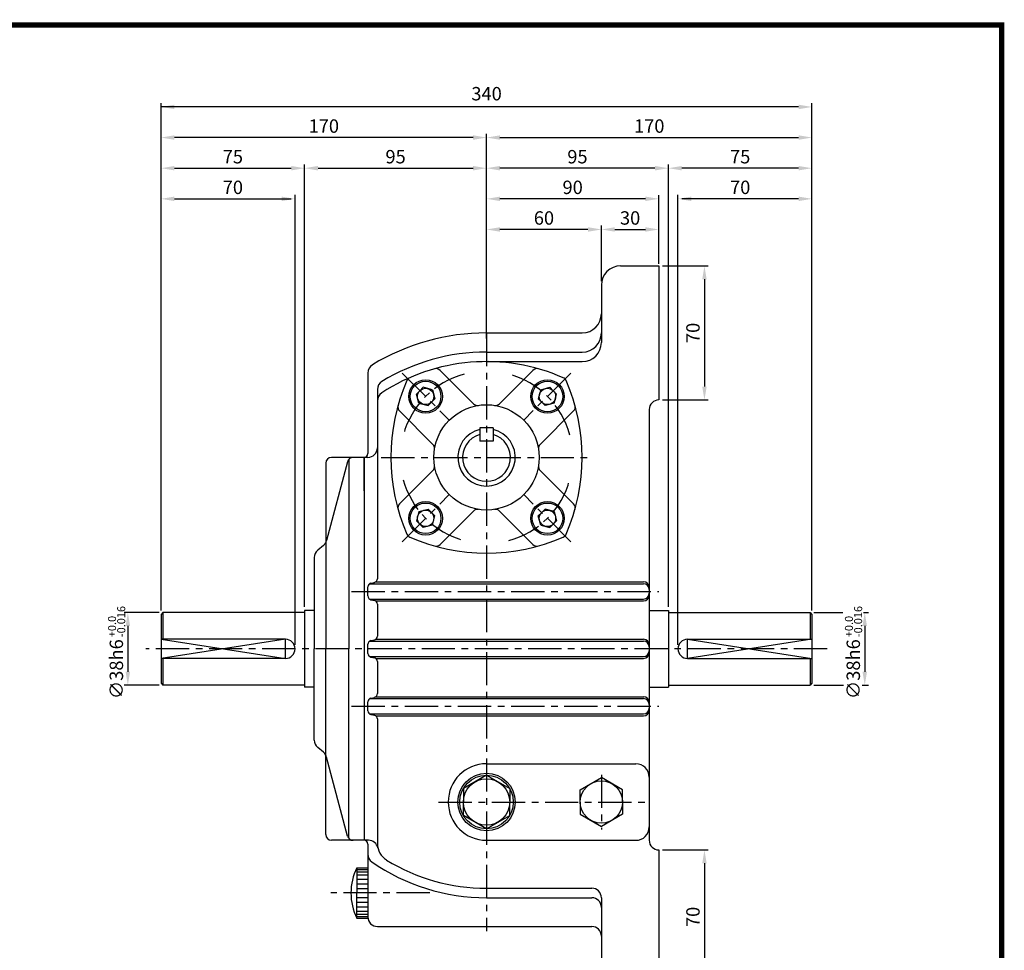
# Model space of a CAD drawing. Extents: x -1 to 377, y 0 to 267.
# Drawn here: x 191 to 377, y 92 to 267 of the extents above; entities that cross this region are included whole.
import ezdxf

# ---------------------------------------------------------------- set-up
doc = ezdxf.new("R2010")
doc.units = 0
doc.header["$LTSCALE"] = 5
doc.linetypes.add('CENTER', pattern=[2, 1.25, -0.25, 0.25, -0.25])
doc.layers.get('0').update_dxf_attribs({"color": 3, "linetype": 'CONTINUOUS'})
for name, color, linetype in [('01', 1, 'CENTER'), ('2', 2, 'CONTINUOUS'), ('3', 3, 'CONTINUOUS'), ('5', 5, 'CONTINUOUS')]:
    doc.layers.add(name, color=color, linetype=linetype)
doc.styles.add('ROMANS', font='romans.shx')

msp = doc.modelspace()

# ---------------------------------------------------------------- linework, layer by layer
at = {"color": 2}
for p, q in [((217.93, 245.56), (217.93, 251.32)), ((337.81, 250.6), (217.93, 250.6)), ((340.33, 245.56), (340.33, 251.32)), ((217.93, 239.8), (217.93, 245.56)), ((276.61, 244.84), (220.45, 244.84)), ((279.13, 239.8), (279.13, 245.56)), ((281.65, 244.84), (337.81, 244.84)), ((340.33, 239.8), (340.33, 245.56)), ((217.93, 155.91), (217.93, 239.8)), ((220.45, 239.08), (242.41, 239.08)), ((244.93, 156.63), (244.93, 239.8)), ((247.45, 239.08), (276.61, 239.08)), ((279.13, 207.03), (279.13, 239.8)), ((310.81, 239.08), (281.65, 239.08)), ((313.33, 156.63), (313.33, 239.8)), ((337.81, 239.08), (315.85, 239.08)), ((340.33, 155.91), (340.33, 239.8)), ((220.45, 233.32), (242.41, 233.32)), ((243.13, 149.45), (243.13, 234.07)), ((309.01, 233.32), (281.65, 233.32)), ((311.53, 228.28), (311.53, 234.04)), ((315.13, 149.45), (315.13, 234.07)), ((337.81, 233.32), (315.85, 233.32)), ((300.73, 217.83), (300.73, 228.28)), ((311.53, 221.12), (311.53, 228.28)), ((298.21, 227.56), (281.65, 227.56)), ((303.25, 227.56), (309.01, 227.56)), ((312.25, 220.71), (320.83, 220.71)), ((320.11, 218.19), (320.11, 198.03)), ((312.25, 195.51), (320.83, 195.51)), ((217.57, 155.55), (210.96, 155.55)), ((340.69, 155.55), (346.14, 155.55)), ((349.99, 155.55), (350.98, 155.55)), ((211.68, 153.03), (211.68, 144.39)), ((350.26, 153.03), (350.26, 144.39)), ((217.57, 141.87), (210.96, 141.87)), ((340.69, 141.87), (346.26, 141.87)), ((349.77, 141.87), (350.98, 141.87)), ((312.25, 110.91), (320.83, 110.91)), ((320.11, 108.39), (320.11, 88.23))]:
    msp.add_line(p, q, dxfattribs=at)
for p, q in [((304.33, 220.71), (311.53, 220.71)), ((311.53, 220.71), (311.53, 195.51)), ((300.73, 217.11), (300.73, 206.31)), ((279.13, 208.11), (297.13, 208.11)), ((279.13, 204.51), (297.13, 204.51)), ((279.13, 202.71), (297.13, 202.71)), ((256.81, 200.57), (256.81, 185.43)), ((270.4, 201.07), (276.69, 194.79)), ((287.87, 201.07), (281.58, 194.79)), ((258.61, 197.46), (258.61, 161.9)), ((266.59, 197.25), (265.96, 196.62)), ((266.42, 194.9), (265.96, 196.62)), ((266.59, 197.25), (267.22, 197.88)), ((268.94, 197.42), (267.22, 197.88)), ((268.94, 197.42), (269.4, 195.7)), ((289.33, 197.42), (288.87, 195.7)), ((289.33, 197.42), (291.05, 197.88)), ((291.68, 197.25), (291.05, 197.88)), ((291.68, 197.25), (292.31, 196.62)), ((291.85, 194.9), (292.31, 196.62)), ((266.42, 194.9), (268.14, 194.44)), ((268.77, 195.07), (268.14, 194.44)), ((268.77, 195.07), (269.4, 195.7)), ((289.5, 195.07), (288.87, 195.7)), ((289.5, 195.07), (290.13, 194.44)), ((291.85, 194.9), (290.13, 194.44)), ((311.53, 195.51), (311.53, 195.51)), ((262.77, 193.44), (269.05, 187.16)), ((295.5, 193.44), (289.22, 187.16)), ((309.73, 193.71), (309.73, 112.71)), ((280.39, 190.29), (277.87, 190.29)), ((277.87, 190.29), (277.87, 187.77)), ((280.39, 190.29), (280.39, 187.77)), ((280.39, 187.77), (277.87, 187.77)), ((248.89, 183.63), (248.89, 148.71)), ((253, 183.9), (249.04, 169.06)), ((256.09, 184.71), (249.97, 184.71)), ((253.21, 184.32), (253.21, 148.71)), ((256.09, 184.71), (256.09, 112.71)), ((256.09, 178.41), (256.09, 184.71)), ((256.09, 184.71), (256.09, 148.71)), ((256.09, 184.71), (256.09, 112.71)), ((256.81, 184.71), (256.09, 184.71)), ((262.77, 175.97), (269.05, 182.26)), ((295.5, 175.97), (289.22, 182.26)), ((266.42, 174.51), (265.96, 172.79)), ((266.42, 174.51), (268.14, 174.97)), ((268.77, 174.34), (268.14, 174.97)), ((268.77, 174.34), (269.4, 173.71)), ((270.4, 168.34), (276.69, 174.62)), ((287.87, 168.34), (281.58, 174.62)), ((289.5, 174.34), (288.87, 173.71)), ((289.5, 174.34), (290.13, 174.97)), ((291.85, 174.51), (290.13, 174.97)), ((291.85, 174.51), (292.31, 172.79)), ((266.59, 172.16), (265.96, 172.79)), ((268.94, 171.99), (269.4, 173.71)), ((289.33, 171.99), (288.87, 173.71)), ((291.68, 172.16), (292.31, 172.79)), ((266.59, 172.16), (267.22, 171.53)), ((268.94, 171.99), (267.22, 171.53)), ((289.33, 171.99), (291.05, 171.53)), ((291.68, 172.16), (291.05, 171.53)), ((248.46, 168.14), (247.38, 167.25)), ((246.73, 165.86), (246.73, 148.71)), ((257.39, 161.06), (258.04, 161.19)), ((258.31, 161.31), (308.65, 161.31)), ((256.81, 158.66), (256.81, 160.36)), ((257.12, 160.95), (308.65, 160.95)), ((257.12, 158.07), (308.65, 158.07)), ((257.39, 157.95), (258.04, 157.82)), ((258.31, 157.71), (308.65, 157.71)), ((218.29, 155.55), (217.93, 155.19)), ((244.93, 155.55), (218.29, 155.55)), ((218.29, 155.55), (218.29, 150.51)), ((244.93, 155.91), (244.93, 141.51)), ((246.73, 155.91), (244.93, 155.91)), ((258.61, 157.12), (258.61, 151.1)), ((309.73, 155.91), (313.33, 155.91)), ((313.33, 155.91), (313.33, 141.51)), ((313.33, 155.55), (339.97, 155.55)), ((339.97, 155.55), (339.97, 150.51)), ((339.97, 155.55), (340.33, 155.19)), ((217.93, 155.19), (217.93, 142.23)), ((340.33, 155.19), (340.33, 142.23)), ((241.33, 150.51), (217.93, 150.51)), ((257.12, 150.15), (308.65, 150.15)), ((257.39, 150.26), (258.04, 150.39)), ((258.31, 150.51), (308.65, 150.51)), ((316.93, 150.51), (340.33, 150.51)), ((246.73, 131.55), (246.73, 148.71)), ((248.89, 113.79), (248.89, 148.71)), ((253.21, 113.09), (253.21, 148.71)), ((256.09, 148.71), (256.09, 112.71)), ((256.81, 147.86), (256.81, 149.56)), ((241.33, 146.91), (217.93, 146.91)), ((218.29, 146.91), (218.29, 141.87)), ((257.12, 147.27), (308.65, 147.27)), ((257.39, 147.15), (258.04, 147.02)), ((258.31, 146.91), (308.65, 146.91)), ((258.61, 146.32), (258.61, 140.3)), ((316.93, 146.91), (340.33, 146.91)), ((339.97, 146.91), (339.97, 141.87)), ((217.93, 142.23), (218.29, 141.87)), ((244.93, 141.87), (218.29, 141.87)), ((246.73, 141.51), (244.93, 141.51)), ((309.73, 141.51), (313.33, 141.51)), ((313.33, 141.87), (339.97, 141.87)), ((340.33, 142.23), (339.97, 141.87)), ((257.12, 139.35), (308.65, 139.35)), ((257.39, 139.46), (258.04, 139.59)), ((258.31, 139.71), (308.65, 139.71)), ((256.81, 137.06), (256.81, 138.76)), ((257.12, 136.47), (308.65, 136.47)), ((257.39, 136.35), (258.04, 136.22)), ((258.31, 136.11), (308.65, 136.11)), ((258.61, 135.52), (258.61, 112.08)), ((248.46, 129.27), (247.38, 130.17)), ((253, 113.51), (249.04, 128.35)), ((279.13, 127.11), (307.21, 127.11)), ((279.13, 124.95), (274.77, 122.43)), ((279.13, 124.95), (283.5, 122.43)), ((296.75, 122.21), (300.73, 124.51)), ((304.72, 122.21), (300.73, 124.51)), ((274.77, 122.43), (274.77, 119.91)), ((283.5, 122.43), (283.5, 119.91)), ((296.75, 119.91), (296.75, 122.21)), ((304.72, 119.91), (304.72, 122.21)), ((256.09, 119.01), (256.09, 112.71)), ((274.77, 117.39), (274.77, 119.91)), ((283.5, 117.39), (283.5, 119.91)), ((296.75, 119.91), (296.75, 117.61)), ((304.72, 119.91), (304.72, 117.61)), ((279.13, 114.87), (274.77, 117.39)), ((279.13, 114.87), (283.5, 117.39)), ((296.75, 117.61), (300.73, 115.31)), ((304.72, 117.61), (300.73, 115.31)), ((256.09, 112.71), (249.97, 112.71)), ((256.94, 112.71), (256.09, 112.71)), ((256.81, 111.99), (256.81, 98.31)), ((279.13, 112.71), (307.21, 112.71)), ((311.53, 110.91), (311.53, 85.71)), ((311.53, 110.91), (311.53, 110.91)), ((254.73, 107.55), (256.81, 107.55)), ((254.73, 107.55), (254.73, 102.81)), ((254.73, 107.24), (256.81, 107.24)), ((254.73, 106.8), (256.81, 106.8)), ((254.73, 106.24), (256.81, 106.24)), ((254.73, 105.4), (256.81, 105.4)), ((254.73, 104.5), (256.81, 104.5)), ((279.13, 103.71), (298.93, 103.71)), ((254.73, 103.66), (256.81, 103.66)), ((254.73, 98.06), (254.73, 102.81)), ((254.73, 101.95), (256.81, 101.95)), ((279.13, 101.91), (298.93, 101.91)), ((300.73, 101.91), (300.73, 89.31)), ((254.73, 101.11), (256.81, 101.11)), ((254.73, 100.21), (256.81, 100.21)), ((254.73, 99.37), (256.81, 99.37)), ((254.73, 98.81), (256.81, 98.81)), ((254.73, 98.37), (256.81, 98.37)), ((254.73, 98.06), (256.81, 98.06)), ((258.61, 96.51), (298.93, 96.51))]:
    msp.add_line(p, q)
for centre, radius in [((267.68, 196.16), 3.15), ((267.68, 196.16), 2.88), ((290.59, 196.16), 3.15), ((290.59, 196.16), 2.88), ((267.68, 196.16), 1.54), ((290.59, 196.16), 1.54), ((279.13, 184.71), 9.9), ((267.68, 173.25), 3.15), ((267.68, 173.25), 2.88), ((290.59, 173.25), 3.15), ((290.59, 173.25), 2.88), ((267.68, 173.25), 1.54), ((290.59, 173.25), 1.54), ((279.13, 119.91), 5.4), ((279.13, 119.91), 5.04), ((279.13, 119.91), 4.36), ((300.73, 119.91), 3.98)]:
    msp.add_circle(centre, radius)
for centre, radius, start, end in [((304.33, 217.11), 3.6, 90, 180), ((297.13, 211.71), 3.6, 270, 0), ((279.13, 166.71), 41.4, 90, 121.2104), ((297.13, 208.11), 3.6, 270, 0), ((297.13, 206.31), 3.6, 270, 0), ((279.13, 166.71), 37.8, 90, 121.3323), ((258.61, 200.57), 1.8, 121.2104, 180), ((279.13, 166.71), 36, 66.3761, 123.1867), ((269.64, 200.31), 1.08, 45, 105.7777), ((288.63, 200.31), 1.08, 74.2223, 135), ((260.41, 197.46), 1.8, 121.3323, 180), ((297.13, 184.71), 36, 156.3761, 203.6239), ((265.14, 198.7), 1.08, 113.6239, 156.3761), ((293.13, 198.7), 1.08, 23.6239, 66.3761), ((261.13, 184.71), 36, 336.3761, 23.6239), ((260.41, 195.33), 1.8, 123.1867, 180), ((263.53, 194.2), 1.08, 164.2223, 225), ((277.45, 195.56), 1.08, 225, 278.8314), ((280.82, 195.56), 1.08, 261.1686, 315), ((294.74, 194.2), 1.08, 315, 15.7777), ((311.53, 193.71), 1.8, 90, 180), ((279.13, 184.71), 5.4, 103.4934, 76.5066), ((279.13, 184.71), 4.5, 106.2602, 73.7398), ((268.28, 186.39), 1.08, 351.1686, 45), ((289.98, 186.39), 1.08, 135, 188.8314), ((256.09, 185.43), 0.72, 270, 0), ((256.81, 186.51), 1.8, 270, 0), ((249.97, 183.63), 1.08, 90, 180), ((254.04, 183.63), 1.08, 90, 165.0686), ((268.28, 183.02), 1.08, 315, 8.8314), ((289.98, 183.02), 1.08, 171.1686, 225), ((263.53, 175.21), 1.08, 135, 195.7777), ((294.74, 175.21), 1.08, 344.2223, 45), ((277.45, 173.86), 1.08, 81.1686, 135), ((280.82, 173.86), 1.08, 45, 98.8314), ((247.3, 169.52), 1.8, 309.8056, 345.0686), ((265.14, 170.71), 1.08, 203.6239, 246.3761), ((279.13, 202.71), 36, 246.3761, 293.6239), ((293.13, 170.71), 1.08, 293.6239, 336.3761), ((248.53, 165.86), 1.8, 129.8056, 180), ((269.64, 169.1), 1.08, 254.2223, 315), ((288.63, 169.1), 1.08, 225, 285.7777), ((257.89, 161.9), 0.72, 281.3099, 0), ((308.65, 160.23), 1.08, 0, 90), ((257.53, 160.36), 0.72, 101.3099, 180), ((308.65, 159.87), 1.08, 0, 90), ((257.53, 158.66), 0.72, 180, 258.6901), ((257.89, 157.12), 0.72, 0, 78.6901), ((308.65, 159.15), 1.08, 270, 0), ((308.65, 158.79), 1.08, 270, 0), ((241.33, 148.71), 1.8, 270, 90), ((257.53, 149.56), 0.72, 101.3099, 180), ((257.89, 151.1), 0.72, 281.3099, 0), ((308.65, 149.43), 1.08, 0, 90), ((308.65, 149.07), 1.08, 0, 90), ((316.93, 148.71), 1.8, 90, 270), ((308.65, 148.35), 1.08, 270, 0), ((257.53, 147.86), 0.72, 180, 258.6901), ((257.89, 146.32), 0.72, 0, 78.6901), ((308.65, 147.99), 1.08, 270, 0), ((257.53, 138.76), 0.72, 101.3099, 180), ((257.89, 140.3), 0.72, 281.3099, 0), ((308.65, 138.63), 1.08, 0, 90), ((308.65, 138.27), 1.08, 0, 90), ((257.53, 137.06), 0.72, 180, 258.6901), ((308.65, 137.55), 1.08, 270, 0), ((308.65, 137.19), 1.08, 270, 0), ((257.89, 135.52), 0.72, 0, 78.6901), ((248.53, 131.55), 1.8, 180, 230.1944), ((247.3, 127.89), 1.8, 14.9314, 50.1944), ((279.13, 119.91), 7.2, 90, 270), ((307.21, 124.59), 2.52, 0, 90), ((307.21, 115.23), 2.52, 270, 0), ((249.97, 113.79), 1.08, 180, 270), ((254.04, 113.79), 1.08, 194.9314, 270), ((256.09, 111.99), 0.72, 0, 90), ((256.94, 110.91), 1.8, 12.5022, 90), ((262.21, 112.08), 3.6, 180, 238.5186), ((311.53, 112.71), 1.8, 180, 270), ((258.61, 110.13), 1.8, 180, 235.2498), ((264.43, 102.81), 10.8, 153.9545, 206.0455), ((279.13, 139.71), 37.8, 235.2498, 270), ((279.13, 139.71), 36, 238.5186, 270), ((298.93, 101.91), 1.8, 360, 90), ((298.93, 100.11), 1.8, 360, 90), ((258.61, 98.31), 1.8, 180, 270), ((298.93, 94.71), 1.8, 360, 90)]:
    msp.add_arc(centre, radius, start, end)
for points in [[(220.45, 251.02), (220.45, 250.18), (217.93, 250.6)], [(337.81, 251.02), (337.81, 250.18), (340.33, 250.6)], [(220.45, 245.26), (220.45, 244.42), (217.93, 244.84)], [(276.61, 245.26), (276.61, 244.42), (279.13, 244.84)], [(281.65, 245.26), (281.65, 244.42), (279.13, 244.84)], [(337.81, 245.26), (337.81, 244.42), (340.33, 244.84)], [(220.45, 239.5), (220.45, 238.66), (217.93, 239.08)], [(242.41, 239.5), (242.41, 238.66), (244.93, 239.08)], [(247.45, 239.5), (247.45, 238.66), (244.93, 239.08)], [(276.61, 239.5), (276.61, 238.66), (279.13, 239.08)], [(281.65, 239.5), (281.65, 238.66), (279.13, 239.08)], [(310.81, 239.5), (310.81, 238.66), (313.33, 239.08)], [(315.85, 239.5), (315.85, 238.66), (313.33, 239.08)], [(337.81, 239.5), (337.81, 238.66), (340.33, 239.08)], [(220.45, 233.74), (220.45, 232.9), (217.93, 233.32)], [(240.61, 233.74), (240.61, 232.9), (243.13, 233.32)], [(281.65, 233.74), (281.65, 232.9), (279.13, 233.32)], [(309.01, 233.74), (309.01, 232.9), (311.53, 233.32)], [(317.65, 233.74), (317.65, 232.9), (315.13, 233.32)], [(337.81, 233.74), (337.81, 232.9), (340.33, 233.32)], [(281.65, 227.98), (281.65, 227.14), (279.13, 227.56)], [(298.21, 227.98), (298.21, 227.14), (300.73, 227.56)], [(303.25, 227.98), (303.25, 227.14), (300.73, 227.56)], [(309.01, 227.98), (309.01, 227.14), (311.53, 227.56)], [(319.69, 218.19), (320.53, 218.19), (320.11, 220.71)], [(319.69, 198.03), (320.53, 198.03), (320.11, 195.51)], [(211.26, 153.03), (212.1, 153.03), (211.68, 155.55)], [(350.68, 153.03), (349.84, 153.03), (350.26, 155.55)], [(211.26, 144.39), (212.1, 144.39), (211.68, 141.87)], [(350.68, 144.39), (349.84, 144.39), (350.26, 141.87)], [(319.69, 108.39), (320.53, 108.39), (320.11, 110.91)]]:
    msp.add_solid(points, dxfattribs=at)
at = {"layer": '01'}
for p, q in [((279.13, 208.11), (279.13, 95.61)), ((263.28, 200.56), (272.13, 191.71)), ((294.99, 200.56), (286.13, 191.71)), ((259.33, 184.71), (298.93, 184.71)), ((263.28, 168.85), (272.13, 177.71)), ((294.99, 168.85), (286.13, 177.71)), ((253.76, 159.51), (311.53, 159.51)), ((343.2, 148.71), (215.07, 148.71)), ((253.76, 137.91), (311.53, 137.91)), ((300.73, 125.05), (300.73, 114.76)), ((270.13, 119.91), (309.73, 119.91)), ((268.46, 102.81), (249.86, 102.81))]:
    msp.add_line(p, q, dxfattribs=at)
for start, end in [(105, 165), (15, 75), (195, 255), (285, 345)]:
    msp.add_arc((279.13, 184.71), 16.2, start, end, dxfattribs=at)
at = {"layer": '2'}
for points in [[(217.93, 150.51), (241.33, 146.91), (241.33, 150.51), (217.93, 146.91)], [(340.33, 150.51), (316.93, 146.91), (316.93, 150.51), (340.33, 146.91)]]:
    msp.add_lwpolyline(points, dxfattribs=at)
at = {"layer": '3', "color": 1, "const_width": 1}
msp.add_lwpolyline([(0, 266), (376, 266), (376, 0), (0, 0), (0, 266.5)], dxfattribs=at)
at = {"layer": '5', "color": 1}
for p, q in [((376.5, 266), (-0.5, 266)), ((376, -0.5), (376, 266.5))]:
    msp.add_line(p, q, dxfattribs=at)

# ---------------------------------------------------------------- texts
at = {"color": 2, "char_height": 2.52, "attachment_point": 5, "style": 'ROMANS'}
for s, insert in [('340', (279.14, 252.76)), ('\\A1;170', (248.53, 247)), ('\\A1;170', (309.73, 247)), ('\\A1;75', (231.43, 241.24)), ('\\A1;95', (262.03, 241.24)), ('\\A1;95', (296.23, 241.24)), ('\\A1;75', (326.83, 241.24)), ('\\A1;70', (231.43, 235.48)), ('\\A1;90', (295.33, 235.48)), ('\\A1;70', (326.83, 235.48)), ('\\A1;60', (289.93, 229.72)), ('\\A1;30', (306.13, 229.72))]:
    msp.add_mtext(s, dxfattribs=dict(at, insert=insert))
at = {"color": 2, "char_height": 2.52, "attachment_point": 5, "rotation": 90, "style": 'ROMANS'}
for s, insert in [('\\A1;70', (317.95, 208.11)), ('\\A1;∅38h6', (209.52, 144.89)), ('\\A1;∅38h6', (348.1, 144.89)), ('\\A1;70', (317.95, 98.31))]:
    msp.add_mtext(s, dxfattribs=dict(at, insert=insert))
at = {"layer": '2', "style": 'ROMANS'}
for s, p in [('-0.016', (211.19, 150.9)), ('-0.016', (349.77, 150.9)), ('+0.0', (209.46, 150.9)), ('+0.0', (348.04, 150.9))]:
    msp.add_text(s, height=1.512, rotation=90, dxfattribs=at).set_placement(p)

doc.saveas('drawing.dxf')
